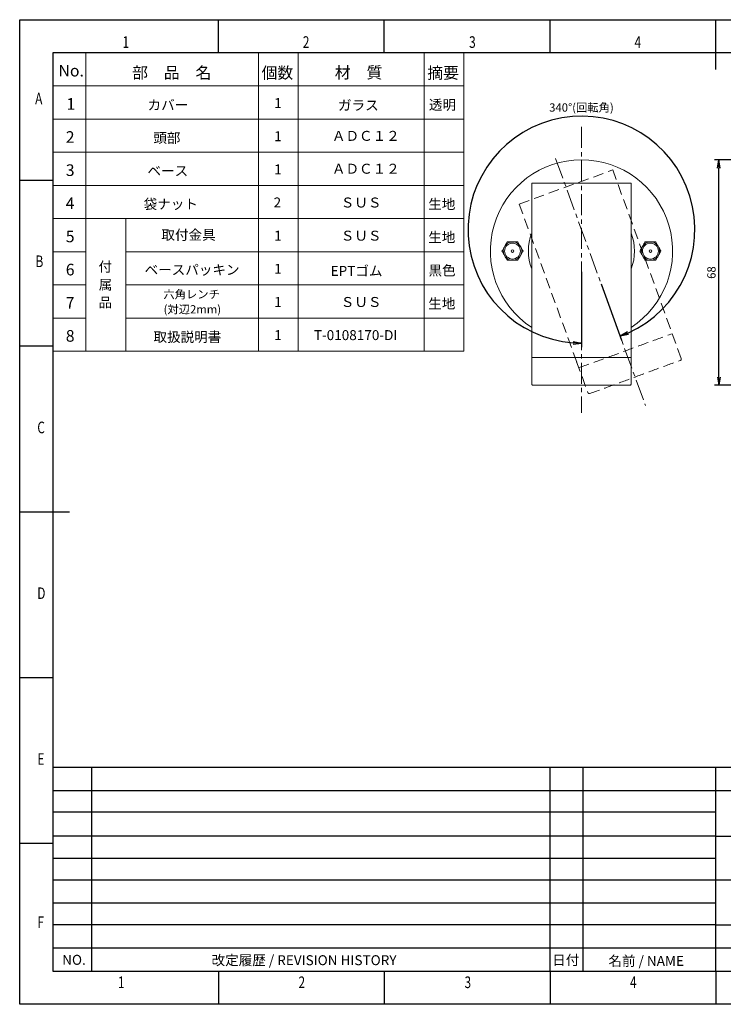
# Model space of a CAD drawing. Extents: x 0 to 420, y 0 to 297.
# Drawn here: x 0 to 212, y 0 to 297 of the extents above; entities that cross this region are included whole.
import ezdxf

# ---------------------------------------------------------------- set-up
doc = ezdxf.new("R2010")
doc.units = 0
doc.header["$PDSIZE"] = -1
doc.linetypes.add('CENTER', pattern=[10.16, 6.35, -1.27, 1.27, -1.27])
doc.linetypes.add('HIDDEN', pattern=[1.905, 1.27, -0.635])
doc.layers.get('0').update_dxf_attribs({"linetype": 'CONTINUOUS'})
doc.layers.get('DEFPOINTS').update_dxf_attribs({"linetype": 'CONTINUOUS'})
doc.layers.add('図枠', color=7, linetype='CONTINUOUS')
doc.styles.add('SLDTEXTSTYLE0', font='TXT', dxfattribs={"width": 0.75, "bigfont": 'bigfont'})
doc.styles.get("Standard").update_dxf_attribs({"font": 'msgothic.ttc'})
doc.styles.add('ＭＳ_Ｐゴシック', font='msgothic.ttc', dxfattribs={"bigfont": 'ＭＳ Ｐゴシック'})
doc.dimstyles.new('JIS-1', dxfattribs={"dimtxt": 2.5, "dimasz": 2.5, "dimexe": 1.25, "dimexo": 0.625, "dimtad": 1, "dimdsep": 46, "dimtxsty": 'STANDARD', "dimblk": 'OPEN', "dimcen": 2.5, "dimadec": 0, "dimazin": 0, "dimtfac": 1, "dimtmove": 0, "dimatfit": 3, "dimldrblk": 'OPEN', "dimfxl": 1, "dimarcsym": 0})

# ---------------------------------------------------------------- blocks, each defined once
blk = doc.blocks.new('_OPEN')
at = {"color": 0, "linetype": 'ByBlock'}
for p, q in [((-1, 0.166667), (0, 0)), ((-1, -0.166667), (0, 0)), ((0, 0), (-1, 0))]:
    blk.add_line(p, q, dxfattribs=at)
blk = doc.blocks.new('*D485')
at = {"color": 0, "lineweight": -2}
for p, q in [((295.84, 254.71), (209.64, 254.71)), ((210.89, 189.22), (210.89, 252.21)), ((240.84, 186.72), (209.64, 186.72))]:
    blk.add_line(p, q, dxfattribs=at)
at = {"layer": 'DEFPOINTS', "color": 0}
for p in [(210.89, 254.71), (296.46, 254.71), (241.46, 186.72)]:
    blk.add_point(p, dxfattribs=at)
at = {"color": 0, "lineweight": -2, "xscale": 2.5, "yscale": 2.5, "zscale": 2.5}
for p, rotation in [((210.89, 254.71), 90), ((210.89, 186.72), 270)]:
    blk.add_blockref('_OPEN', p, dxfattribs=dict(at, rotation=rotation))
at = {"color": 0, "lineweight": 9, "insert": (209.01, 220.72), "char_height": 2.5, "attachment_point": 5, "rotation": 90}
blk.add_mtext('68', dxfattribs=at)
blk = doc.blocks.new('*D494')
at = {"color": 0, "lineweight": -2}
for p, q in [((169.48, 220.92), (169.48, 198.21)), ((175.44, 217.28), (181.6, 200.34))]:
    blk.add_line(p, q, dxfattribs=at)
blk.add_arc((169.48, 233.68), 34.22, 294.1623, 265.8136, dxfattribs=at)
at = {"layer": 'DEFPOINTS', "color": 0}
for p in [(138.06, 247.24), (169.48, 233.68), (169.48, 221.55), (175.22, 217.87)]:
    blk.add_point(p, dxfattribs=at)
at = {"color": 0, "lineweight": -2, "xscale": 2.5, "yscale": 2.5, "zscale": 2.5}
for p, rotation in [((181.17, 201.52), 202.06911917827978), ((169.48, 199.46), 357.90678407000604)]:
    blk.add_blockref('_OPEN', p, dxfattribs=dict(at, rotation=rotation))
at = {"color": 0, "lineweight": 9, "insert": (169.48, 270.19), "char_height": 2.5, "attachment_point": 5}
blk.add_mtext('340%%d(回転角)', dxfattribs=at)

msp = doc.modelspace()

# ---------------------------------------------------------------- linework, layer by layer
at = {"lineweight": 9}
for p, q in [((20, 287), (20, 197)), ((72.009, 287), (72.009, 197)), ((84.019, 287), (84.019, 197)), ((122.009, 287), (122.009, 197)), ((134.019, 287), (134.019, 197)), ((134.019, 277), (10, 277)), ((134.019, 267), (10, 267)), ((134.019, 257), (10, 257)), ((134.019, 247), (10, 247)), ((134.019, 237), (10, 237)), ((32.009, 237), (32.009, 197)), ((20, 227), (10, 227)), ((134.019, 227), (32.009, 227)), ((20, 217), (10, 217)), ((134.019, 217), (32.009, 217)), ((20, 207), (10, 207)), ((134.019, 207), (32.009, 207)), ((134.019, 197), (10, 197))]:
    msp.add_line(p, q, dxfattribs=at)
at = {"linetype": 'CENTER', "lineweight": 9}
for p, q in [((169.478, 264.663), (169.478, 178.433)), ((161.68, 255.133), (188.769, 180.609))]:
    msp.add_line(p, q, dxfattribs=at)
at = {"linetype": 'HIDDEN', "lineweight": 9, "ltscale": 2.5}
for p, q in [((150.71, 241.403), (178.901, 251.664)), ((196.249, 204.002), (178.901, 251.664)), ((150.71, 241.403), (168.058, 193.741)), ((199.568, 194.806), (196.249, 204.002)), ((168.025, 193.836), (171.377, 184.546))]:
    msp.add_line(p, q, dxfattribs=at)
at = {"linetype": 'Continuous', "lineweight": 13}
for p, q in [((154.478, 247.714), (154.478, 197.052)), ((184.478, 197.052), (184.478, 247.714)), ((146.109, 228.264), (146.484, 228.913)), ((148.303, 229.964), (149.053, 229.964)), ((150.872, 228.913), (151.247, 228.264)), ((187.709, 228.264), (188.084, 228.913)), ((189.903, 229.964), (190.653, 229.964)), ((192.472, 228.913), (192.847, 228.264)), ((146.484, 225.514), (146.109, 226.163)), ((151.247, 226.163), (150.872, 225.514)), ((188.084, 225.514), (187.709, 226.163)), ((192.847, 226.163), (192.472, 225.514)), ((149.053, 224.464), (148.303, 224.464)), ((190.653, 224.464), (189.903, 224.464)), ((154.478, 197.052), (154.478, 187.19)), ((184.478, 187.19), (184.478, 197.052))]:
    msp.add_line(p, q, dxfattribs=at)
at = {"lineweight": 13}
for p, q in [((154.478, 247.714), (184.478, 247.714)), ((154.478, 195.129), (184.478, 195.129)), ((154.841, 186.709), (184.115, 186.709))]:
    msp.add_line(p, q, dxfattribs=at)
at = {"linetype": 'Continuous', "lineweight": 13}
for centre, radius in [((148.678, 227.214), 2.4), ((190.278, 227.214), 2.4), ((148.678, 227.214), 0.4), ((190.278, 227.214), 0.4)]:
    msp.add_circle(centre, radius, dxfattribs=at)
at = {"lineweight": 13}
msp.add_arc((169.478, 227.214), 27.5, 303.05573, 236.94427, dxfattribs=at)
at = {"linetype": 'Continuous', "lineweight": 13}
for centre, radius, start, end in [((168.478, 227.214), 15, 158.96053, 201.03947), ((170.478, 227.214), 15, 338.96053, 21.03947), ((148.678, 227.214), 2.775, 217.76154, 262.23846), ((190.278, 227.214), 2.775, 217.76154, 262.23846)]:
    msp.add_arc(centre, radius, start, end, dxfattribs=at)
for points, knots in [([(146.484, 228.913), (146.662, 229.107), (147.053, 229.531), (147.718, 229.855), (148.163, 229.938), (148.303, 229.964)], [0, 0, 0, 0, 0.3670379, 0.8010997, 1, 1, 1, 1]), ([(146.484, 228.913), (146.568, 229.058), (146.738, 229.353), (146.941, 229.705), (147.053, 229.9), (147.09, 229.964)], [0, 0, 0, 0, 0.3942534, 0.8001964, 1, 1, 1, 1]), ([(147.09, 229.964), (147.235, 229.964), (147.529, 229.964), (147.947, 229.964), (148.21, 229.964), (148.303, 229.964)], [0, 0, 0, 0, 0.3830063, 0.7804311, 1, 1, 1, 1]), ([(149.053, 229.964), (149.22, 229.964), (149.56, 229.964), (149.967, 229.964), (150.192, 229.964), (150.266, 229.964)], [0, 0, 0, 0, 0.394256, 0.8002009, 1, 1, 1, 1]), ([(149.053, 229.964), (149.31, 229.906), (149.873, 229.78), (150.485, 229.366), (150.78, 229.021), (150.872, 228.913)], [0, 0, 0, 0, 0.3670378, 0.8010999, 1, 1, 1, 1]), ([(150.266, 229.964), (150.338, 229.839), (150.485, 229.584), (150.694, 229.221), (150.825, 228.994), (150.872, 228.913)], [0, 0, 0, 0, 0.38300488, 0.78042946, 1, 1, 1, 1]), ([(188.084, 228.913), (188.262, 229.107), (188.653, 229.531), (189.318, 229.855), (189.763, 229.938), (189.903, 229.964)], [0, 0, 0, 0, 0.3670379, 0.8010997, 1, 1, 1, 1]), ([(188.084, 228.913), (188.168, 229.058), (188.338, 229.353), (188.541, 229.705), (188.653, 229.9), (188.69, 229.964)], [0, 0, 0, 0, 0.3942534, 0.8001964, 1, 1, 1, 1]), ([(188.69, 229.964), (188.835, 229.964), (189.129, 229.964), (189.547, 229.964), (189.81, 229.964), (189.903, 229.964)], [0, 0, 0, 0, 0.3830063, 0.7804311, 1, 1, 1, 1]), ([(190.653, 229.964), (190.82, 229.964), (191.16, 229.964), (191.567, 229.964), (191.792, 229.964), (191.866, 229.964)], [0, 0, 0, 0, 0.394256, 0.8002009, 1, 1, 1, 1]), ([(190.653, 229.964), (190.91, 229.906), (191.473, 229.78), (192.085, 229.366), (192.38, 229.021), (192.472, 228.913)], [0, 0, 0, 0, 0.3670383, 0.8011, 1, 1, 1, 1]), ([(191.866, 229.964), (191.938, 229.839), (192.085, 229.584), (192.294, 229.221), (192.425, 228.994), (192.472, 228.913)], [0, 0, 0, 0, 0.38300488, 0.78042946, 1, 1, 1, 1]), ([(145.503, 227.214), (145.575, 227.339), (145.722, 227.593), (145.931, 227.956), (146.062, 228.183), (146.109, 228.264)], [0, 0, 0, 0, 0.3830086, 0.7804348, 1, 1, 1, 1]), ([(145.503, 227.214), (145.575, 227.089), (145.722, 226.834), (145.931, 226.471), (146.062, 226.244), (146.109, 226.163)], [0, 0, 0, 0, 0.3830053, 0.7804295, 1, 1, 1, 1]), ([(146.109, 226.163), (146.03, 226.415), (145.858, 226.965), (145.911, 227.703), (146.062, 228.13), (146.109, 228.264)], [0, 0, 0, 0, 0.367038, 0.8010999, 1, 1, 1, 1]), ([(151.247, 228.264), (151.326, 228.012), (151.498, 227.462), (151.445, 226.724), (151.294, 226.297), (151.247, 226.163)], [0, 0, 0, 0, 0.3670381, 0.8010999, 1, 1, 1, 1]), ([(151.247, 228.264), (151.331, 228.119), (151.501, 227.824), (151.704, 227.472), (151.816, 227.278), (151.853, 227.214)], [0, 0, 0, 0, 0.3942512, 0.8001919, 1, 1, 1, 1]), ([(151.853, 227.214), (151.781, 227.089), (151.634, 226.834), (151.425, 226.471), (151.294, 226.244), (151.247, 226.163)], [0, 0, 0, 0, 0.3830086, 0.7804348, 1, 1, 1, 1]), ([(187.103, 227.214), (187.175, 227.339), (187.322, 227.593), (187.531, 227.956), (187.662, 228.183), (187.709, 228.264)], [0, 0, 0, 0, 0.3830086, 0.7804348, 1, 1, 1, 1]), ([(187.103, 227.214), (187.175, 227.089), (187.322, 226.834), (187.531, 226.471), (187.662, 226.244), (187.709, 226.163)], [0, 0, 0, 0, 0.3830053, 0.7804295, 1, 1, 1, 1]), ([(187.709, 226.163), (187.63, 226.415), (187.458, 226.965), (187.511, 227.703), (187.662, 228.13), (187.709, 228.264)], [0, 0, 0, 0, 0.367038, 0.8010999, 1, 1, 1, 1]), ([(192.847, 228.264), (192.926, 228.012), (193.098, 227.462), (193.045, 226.724), (192.894, 226.297), (192.847, 226.163)], [0, 0, 0, 0, 0.3670381, 0.8010999, 1, 1, 1, 1]), ([(192.847, 228.264), (192.931, 228.119), (193.101, 227.824), (193.304, 227.472), (193.416, 227.278), (193.453, 227.214)], [0, 0, 0, 0, 0.3942512, 0.8001919, 1, 1, 1, 1]), ([(193.453, 227.214), (193.381, 227.089), (193.234, 226.834), (193.025, 226.471), (192.894, 226.244), (192.847, 226.163)], [0, 0, 0, 0, 0.3830086, 0.7804348, 1, 1, 1, 1]), ([(146.484, 225.514), (146.568, 225.369), (146.738, 225.074), (146.941, 224.722), (147.053, 224.528), (147.09, 224.464)], [0, 0, 0, 0, 0.3942512, 0.8001917, 1, 1, 1, 1]), ([(148.303, 224.464), (148.136, 224.464), (147.795, 224.464), (147.388, 224.464), (147.164, 224.464), (147.09, 224.464)], [0, 0, 0, 0, 0.3942565, 0.8002019, 1, 1, 1, 1]), ([(150.872, 225.514), (150.693, 225.32), (150.303, 224.896), (149.638, 224.572), (149.193, 224.49), (149.053, 224.464)], [0, 0, 0, 0, 0.3670379, 0.8010997, 1, 1, 1, 1]), ([(150.266, 224.464), (150.121, 224.464), (149.827, 224.464), (149.409, 224.464), (149.146, 224.464), (149.053, 224.464)], [0, 0, 0, 0, 0.3830063, 0.7804311, 1, 1, 1, 1]), ([(150.872, 225.514), (150.788, 225.369), (150.618, 225.074), (150.415, 224.722), (150.303, 224.528), (150.266, 224.464)], [0, 0, 0, 0, 0.3942534, 0.8001964, 1, 1, 1, 1]), ([(188.084, 225.514), (188.168, 225.369), (188.338, 225.074), (188.541, 224.722), (188.653, 224.528), (188.69, 224.464)], [0, 0, 0, 0, 0.3942512, 0.8001917, 1, 1, 1, 1]), ([(189.903, 224.464), (189.736, 224.464), (189.395, 224.464), (188.988, 224.464), (188.764, 224.464), (188.69, 224.464)], [0, 0, 0, 0, 0.394256, 0.8002009, 1, 1, 1, 1]), ([(192.472, 225.514), (192.293, 225.32), (191.903, 224.896), (191.238, 224.572), (190.793, 224.49), (190.653, 224.464)], [0, 0, 0, 0, 0.3670379, 0.8010997, 1, 1, 1, 1]), ([(191.866, 224.464), (191.721, 224.464), (191.427, 224.464), (191.009, 224.464), (190.746, 224.464), (190.653, 224.464)], [0, 0, 0, 0, 0.3830063, 0.7804311, 1, 1, 1, 1]), ([(192.472, 225.514), (192.388, 225.369), (192.218, 225.074), (192.015, 224.722), (191.903, 224.528), (191.866, 224.464)], [0, 0, 0, 0, 0.3942534, 0.8001964, 1, 1, 1, 1]), ([(154.478, 187.19), (154.483, 187.136), (154.493, 187.028), (154.573, 186.884), (154.689, 186.768), (154.79, 186.729), (154.841, 186.709)], [0, 0, 0, 0, 0.2500303, 0.5000448, 0.7500395, 1, 1, 1, 1]), ([(184.115, 186.709), (184.166, 186.729), (184.267, 186.768), (184.383, 186.884), (184.463, 187.028), (184.473, 187.136), (184.478, 187.19)], [0, 0, 0, 0, 0.2500004, 0.4999983, 0.7500003, 1, 1, 1, 1])]:
    msp.add_open_spline(points, degree=3, knots=knots, dxfattribs=at)
at = {"linetype": 'HIDDEN', "lineweight": 9, "ltscale": 2.5}
for points, knots in [([(168.682, 192.015), (171.093, 192.852), (175.777, 194.533), (182.74, 197.11), (189.721, 199.704), (194.445, 201.416), (196.873, 202.272)], [0, 0, 0, 0, 7.6569753, 14.926677, 22.2749109, 29.9992828, 29.9992828, 29.9992828, 29.9992828]), ([(171.882, 184.219), (174.188, 185.019), (178.784, 186.666), (185.65, 189.209), (192.509, 191.758), (197.094, 193.42), (199.393, 194.231)], [0, 0, 0, 0, 7.3244763, 14.6454073, 21.9627939, 29.2766364, 29.2766364, 29.2766364, 29.2766364]), ([(199.391, 194.23), (199.432, 194.266), (199.513, 194.337), (199.583, 194.486), (199.609, 194.649), (199.581, 194.753), (199.568, 194.806)], [0, 0, 0, 0, 0.2500004, 0.4999983, 0.7500003, 1, 1, 1, 1]), ([(171.377, 184.546), (171.4, 184.497), (171.446, 184.4), (171.57, 184.291), (171.72, 184.222), (171.828, 184.22), (171.882, 184.219)], [0, 0, 0, 0, 0.2500303, 0.5000448, 0.7500395, 1, 1, 1, 1])]:
    msp.add_open_spline(points, degree=3, knots=knots, dxfattribs=at)
at = {"layer": '図枠'}
for p, q in [((0, 0), (0, 297)), ((0, 297), (420, 297)), ((410, 287), (10, 287)), ((10, 287), (10, 10)), ((410, 71.418), (10, 71.418)), ((21.756, 10), (21.756, 71.418)), ((160, 10), (160, 71.418)), ((170.028, 10), (170.028, 71.418)), ((210, 10), (210, 71.418)), ((210, 64.39), (10, 64.39)), ((260, 64.39), (210, 64.39)), ((210, 57.931), (10, 57.931)), ((210, 50.713), (10, 50.713)), ((210, 50.713), (260, 50.713)), ((210, 43.934), (10, 43.934)), ((210, 37.481), (10, 37.481)), ((260, 37.481), (210, 37.481)), ((210, 30.485), (10, 30.485)), ((210, 23.947), (10, 23.947)), ((210, 23.947), (260, 23.947)), ((210, 16.956), (10, 16.956)), ((260, 16.956), (210, 16.956)), ((10, 10), (410, 10)), ((420, 0), (0, 0))]:
    msp.add_line(p, q, dxfattribs=at)
at = {"layer": '図枠', "linetype": 'Continuous'}
for p, q in [((60, 287), (60, 297)), ((110, 287), (110, 297)), ((160, 287), (160, 297)), ((210, 282), (210, 297)), ((10, 248.5), (0, 248.5)), ((10, 198.5), (0, 198.5)), ((15, 148.5), (0, 148.5)), ((10, 98.5), (0, 98.5)), ((10, 48.5), (0, 48.5)), ((60, 10), (60, 0)), ((110, 10), (110, 0)), ((160, 10), (160, 0)), ((210, 10), (210, 0))]:
    msp.add_line(p, q, dxfattribs=at)

# ---------------------------------------------------------------- texts
at = {"linetype": 'Continuous', "lineweight": 9, "style": 'ＭＳ_Ｐゴシック'}
for s, height, p in [('No.', 3.5, (11.698, 279.866)), ('部\u3000品\u3000名', 3.5, (33.931, 279.25)), ('個数', 3.5, (72.962, 279.233)), ('材\u3000質', 3.5, (95.077, 279.31)), ('摘要', 3.5, (122.954, 279.212)), ('1', 3.5, (14.113, 269.849)), ('1', 3, (76.776, 270.351)), ('カバー', 3, (38.576, 269.772)), ('ガラス', 3, (96.034, 269.685)), ('透明', 3, (123.454, 269.838)), ('2', 3.5, (13.903, 259.866)), ('頭部', 3, (40.313, 259.838)), ('1', 3, (76.776, 260.351)), ('ＡＤＣ１２', 3, (94.193, 260.455)), ('3', 3.5, (13.903, 249.866)), ('ベース', 3, (38.543, 249.907)), ('1', 3, (76.776, 250.351)), ('ＡＤＣ１２', 3, (94.193, 250.54)), ('4', 3.5, (13.892, 239.866)), ('袋ナット', 3, (37.398, 239.889)), ('2', 3, (76.596, 240.366)), ('ＳＵＳ', 3, (96.86, 240.351)), ('生地', 3, (123.256, 239.874)), ('5', 3.5, (13.903, 229.866)), ('取付金具', 3, (42.75, 230.602)), ('1', 3, (76.776, 230.351)), ('ＳＵＳ', 3, (96.86, 230.351)), ('生地', 3, (123.256, 229.874)), ('6', 3.5, (13.903, 219.866)), ('付', 3, (23.787, 220.993)), ('ベースパッキン', 3, (37.677, 220.064)), ('1', 3, (76.776, 220.351)), ('EPTゴム', 3, (93.809, 219.721)), ('黒色', 3, (123.325, 219.856)), ('属', 3, (23.856, 215.567)), ('六角レンチ', 2.5, (43.34, 212.923)), ('7', 3.5, (13.892, 209.866)), ('品', 3, (23.771, 210.228)), ('(対辺2mm)', 2.5, (43.417, 208.388)), ('1', 3, (76.776, 210.351)), ('ＳＵＳ', 3, (96.86, 210.351)), ('生地', 3, (123.256, 209.874)), ('8', 3.5, (13.903, 199.866)), ('取扱説明書', 3, (40.352, 199.805)), ('1', 3, (76.776, 200.351)), ('T-0108170-DI', 3, (88.739, 200.351))]:
    msp.add_text(s, height=height, dxfattribs=at).set_placement(p)
at = {"layer": '図枠', "linetype": 'Continuous', "style": 'SLDTEXTSTYLE0', "width": 0.75}
for s, p in [('1', (31.012, 288.496)), ('2', (85.415, 288.496)), ('3', (135.581, 288.496)), ('4', (185.482, 288.496)), ('A', (4.664, 271.468)), ('B', (4.764, 222.375)), ('C', (5.311, 172.253)), ('D', (5.307, 122.253)), ('E', (5.353, 72.253)), ('F', (5.347, 23.029)), ('1', (29.635, 4.898)), ('2', (84.109, 4.898)), ('3', (134.2, 4.898)), ('4', (184.105, 4.898))]:
    msp.add_text(s, height=3.5, dxfattribs=at).set_placement(p)
at = {"layer": '図枠', "linetype": 'Continuous'}
for s, p in [('NO.', (12.812, 11.923)), ('改定履歴 / REVISION HISTORY', (57.883, 11.807)), ('日付', (160.652, 11.85)), ('名前 / NAME', (177.599, 11.586))]:
    msp.add_text(s, height=3, dxfattribs=at).set_placement(p)

# ---------------------------------------------------------------- dimensions: what is measured, and where the dimension line sits
at = {"lineweight": 9}
dim = msp.add_angular_dim_3p(base=(138.056, 247.24), center=(169.478, 233.681), p1=(175.225, 217.871), p2=(169.478, 221.548), dimstyle='JIS-1', override={"dimpost": '(回転角)', "dimadec": 0, "dimazin": 2}, dxfattribs=at)
dim.commit()
dim.dimension.update_dxf_attribs({"geometry": '*D494', "text_midpoint": (169.478, 267.903), "dimtype": 165})
dim = msp.add_linear_dim(base=(210.8853, 254.7136), p1=(241.4642, 186.7185), p2=(296.4642, 254.7136), angle=90, dimstyle='JIS-1', dxfattribs=at)
dim.commit()
dim.dimension.update_dxf_attribs({"geometry": '*D485', "text_midpoint": (209.0103, 220.716)})

doc.saveas('drawing.dxf')
